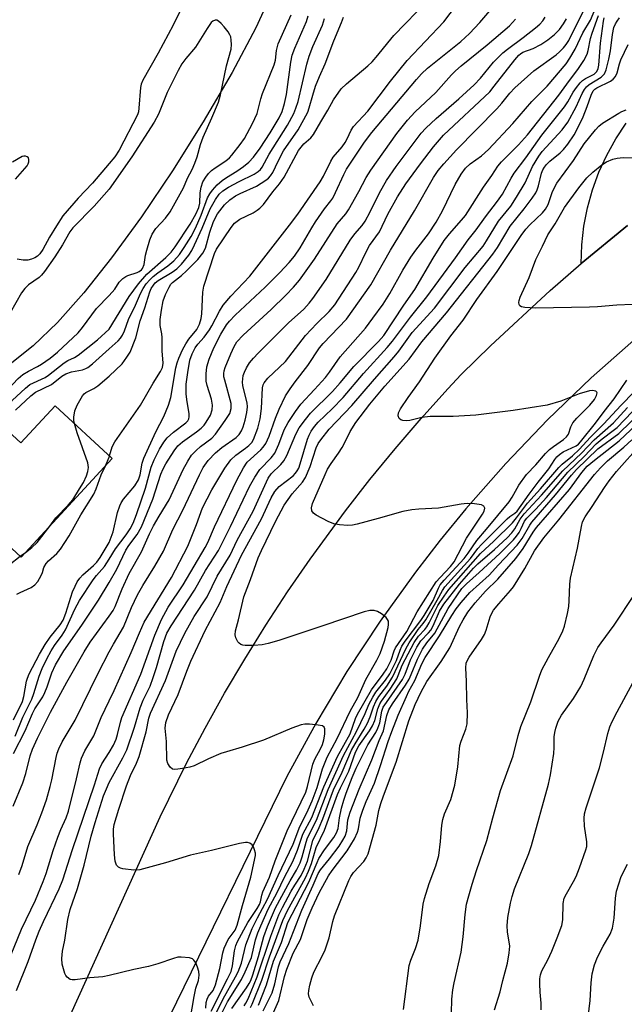
# Model space of a CAD drawing. Units: inches. Extents: x 1315764 to 1321765, y 545446 to 549447.
# Drawn here: x 1319978 to 1320125, y 546263 to 546502 of the extents above; entities that cross this region are included whole.
import ezdxf

# ---------------------------------------------------------------- set-up
doc = ezdxf.new("R2010")
doc.units = ezdxf.units.IN
doc.header["$MEASUREMENT"] = 0
for name, color, linetype in [('BLDG-Footprint', 5, 'Continuous'), ('HYDRO-Single Line Stream', 4, 'Continuous'), ('TRANS-Driveway', 251, 'Continuous'), ('TRANS-Road', 130, 'Continuous'), ('Undefined', 1, 'Continuous')]:
    doc.layers.add(name, color=color, linetype=linetype)

msp = doc.modelspace()

# ---------------------------------------------------------------- linework, layer by layer
at = {"layer": 'BLDG-Footprint', "elevation": 322.2}
msp.add_lwpolyline([(1319986.92, 546408.44), (1320000.75, 546395.66), (1319978.66, 546371.77), (1319961.77, 546387.37), (1319975.55, 546402.28), (1319978.61, 546399.45)], close=True, dxfattribs=at)
at = {"layer": 'HYDRO-Single Line Stream'}
msp.add_lwpolyline([(1320040.91, 546511.97), (1320035.52, 546500.08), (1320029.76, 546489.26), (1320022.76, 546477.25), (1320015.31, 546465.39), (1320007.82, 546454.28), (1320000.58, 546444.33), (1319993.82, 546435.82), (1319987.45, 546428.64), (1319981.59, 546422.95), (1319976.03, 546418.51)], dxfattribs=at)
at = {"layer": 'TRANS-Driveway'}
msp.add_lwpolyline([(1320125.58, 546452.17), (1320114.36, 546442.93), (1320114.52, 546447.46), (1320115.03, 546451.97), (1320115.9, 546456.42), (1320117.12, 546460.8), (1320118.69, 546465.06), (1320120.58, 546469.18), (1320122.8, 546473.14), (1320125.32, 546476.92)], dxfattribs=at)
at = {"layer": 'TRANS-Road'}
for points in [[(1320257.8, 546503.52), (1320239.97, 546495.17), (1320226.75, 546488.56), (1320213.68, 546481.67), (1320200.77, 546474.48), (1320188.02, 546467.02), (1320175.44, 546459.28), (1320163.03, 546451.26), (1320154.9, 546445.77), (1320143.03, 546437.16), (1320135.33, 546431.15), (1320127.79, 546424.93), (1320116.82, 546415.21), (1320106.26, 546405.04), (1320096.13, 546394.45), (1320086.45, 546383.44), (1320080.25, 546375.88), (1320074.27, 546368.15), (1320065.7, 546356.26), (1320057.63, 546344.02), (1320050.08, 546331.46), (1320043.06, 546318.59), (1320014.5, 546260.22), (1319959.91, 546142.82)], [(1319968.78, 546212.78), (1320012.34, 546308.79), (1320018.72, 546321.79), (1320023.22, 546330.32), (1320027.93, 546338.75), (1320032.83, 546347.06), (1320037.92, 546355.26), (1320043.21, 546363.33), (1320048.69, 546371.28), (1320057.25, 546382.95), (1320063.19, 546390.57), (1320069.3, 546398.04), (1320075.59, 546405.36), (1320082.05, 546412.53), (1320085.34, 546416.06), (1320092.39, 546423), (1320106.9, 546436.43), (1320114.36, 546442.93), (1320125.58, 546452.17)]]:
    msp.add_lwpolyline(points, dxfattribs=at)
at = {"layer": 'Undefined'}
for p, q in [((1319999.13, 546393.91, 310), (1320000, 546395.96, 310)), ((1320000, 546395.96, 310), (1320000.08, 546396.28, 310)), ((1319978.44, 546371.96, 308), (1319979.68, 546372.88, 308))]:
    msp.add_line(p, q, dxfattribs=at)
for points, elevation in [([(1320000, 546365.62), (1320001.83, 546368.85), (1320004.05, 546373.49), (1320004.73, 546374.55), (1320006.74, 546377.22), (1320007.8, 546379.14), (1320010.55, 546385.84), (1320012.48, 546391.9), (1320013.04, 546393.13), (1320013.72, 546394.35), (1320015.77, 546397.57), (1320016.64, 546398.74), (1320017.74, 546399.72), (1320021.17, 546402.13), (1320022.3, 546403.03), (1320022.99, 546403.75), (1320023.51, 546404.45), (1320024.52, 546406.19), (1320024.96, 546407.5), (1320025.01, 546408.62), (1320024.78, 546410.04), (1320023.76, 546413.34), (1320023.51, 546414.45), (1320023.46, 546416.16), (1320023.63, 546417.87), (1320024.21, 546419.79), (1320025.37, 546422.48), (1320027.09, 546425.78), (1320028.45, 546428.07), (1320029.15, 546428.99), (1320030.55, 546430.42), (1320037.77, 546437.2), (1320041.38, 546440.75), (1320043.62, 546443.16), (1320044.91, 546444.71), (1320046.3, 546446.71), (1320049.07, 546451.56), (1320050.01, 546453.05), (1320052.15, 546456.2), (1320053.74, 546458.16), (1320054.18, 546458.8), (1320054.86, 546460.13), (1320056.84, 546464.48), (1320057.52, 546465.78), (1320061.9, 546472.39), (1320063.65, 546474.69), (1320074.44, 546487.58), (1320075.68, 546488.94), (1320077.11, 546490.26), (1320085.26, 546496.78), (1320087.3, 546498.66), (1320089.79, 546501.38), (1320095.18, 546507.67)], 316), ([(1320018.84, 546507.48), (1320015.5, 546500.69), (1320011.83, 546493.91), (1320008.13, 546487.4), (1320007.74, 546486.38), (1320007.56, 546485.57), (1320007.19, 546480.57), (1320007.06, 546479.7), (1320006.86, 546479.01), (1320002.4, 546470.42), (1320001.37, 546468.83), (1320000, 546467.16)], 304), ([(1320000, 546371.3), (1320001.51, 546373.81), (1320004.13, 546377.13), (1320005.07, 546378.63), (1320005.79, 546380), (1320006.59, 546382.09), (1320008.78, 546388.52), (1320010.13, 546393.55), (1320010.88, 546395.36), (1320012.16, 546397.9), (1320013.21, 546399.6), (1320014.08, 546400.72), (1320015.57, 546402.03), (1320018.54, 546404.33), (1320019.03, 546404.83), (1320019.28, 546405.25), (1320019.41, 546405.74), (1320019.38, 546406.56), (1320018.88, 546409.38), (1320018.63, 546411.28), (1320018.68, 546413.7), (1320019.02, 546416.51), (1320019.57, 546419.52), (1320020.09, 546421.08), (1320020.81, 546422.52), (1320021.45, 546423.39), (1320023, 546425.05), (1320024.32, 546426.88), (1320024.9, 546427.86), (1320026.7, 546431.42), (1320027.59, 546432.83), (1320029.5, 546434.99), (1320034.07, 546439.83), (1320043.72, 546452.24), (1320045.68, 546454.86), (1320051.15, 546462.76), (1320051.9, 546464.09), (1320053.72, 546467.72), (1320054.3, 546468.72), (1320056.42, 546471.19), (1320057.21, 546472.27), (1320057.71, 546473.17), (1320058.67, 546475.26), (1320059.21, 546476.14), (1320062.69, 546479.83), (1320068.17, 546487.11), (1320072.23, 546492.11), (1320081.1, 546501.53), (1320085.46, 546507.3)], 314), ([(1320000, 546375.29), (1320000.94, 546377.87), (1320002.04, 546382.55), (1320002.57, 546384.2), (1320002.93, 546384.93), (1320003.5, 546385.81), (1320006.18, 546389.01), (1320007.06, 546390.47), (1320007.52, 546391.68), (1320007.99, 546394.53), (1320008.4, 546395.74), (1320011.27, 546402.15), (1320013.23, 546405.83), (1320014.38, 546408.6), (1320014.95, 546410.49), (1320016.15, 546417.61), (1320016.47, 546418.85), (1320016.88, 546420), (1320017.79, 546422.04), (1320018.57, 546423.48), (1320019.3, 546424.59), (1320021.23, 546426.98), (1320021.87, 546428.27), (1320022.27, 546429.64), (1320022.48, 546430.76), (1320022.71, 546436.02), (1320022.9, 546437.46), (1320025.51, 546445.36), (1320025.98, 546446.45), (1320029.52, 546451.66), (1320030.37, 546452.7), (1320031.65, 546453.69), (1320034.91, 546455.26), (1320035.88, 546455.85), (1320036.52, 546456.35), (1320037.38, 546457.27), (1320039.65, 546460.3), (1320041.31, 546462.23), (1320042.37, 546463.84), (1320045.9, 546470.34), (1320047.13, 546471.91), (1320048.87, 546473.4), (1320049.55, 546474.2), (1320051.28, 546477.3), (1320052.98, 546480.11), (1320054.37, 546482.65), (1320056.25, 546485.29), (1320057.48, 546486.49), (1320062.67, 546490.86), (1320063.7, 546491.86), (1320065.08, 546493.42), (1320067.49, 546496.44), (1320069, 546498.18), (1320077.34, 546506.76)], 312), ([(1320000, 546317.12), (1320003.34, 546323.1), (1320004.26, 546325.09), (1320006.13, 546330.54), (1320007.48, 546335.23), (1320008.25, 546337.13), (1320009.89, 546340.51), (1320010.69, 546342.55), (1320011.47, 546345.04), (1320013.2, 546351.31), (1320013.96, 546353.35), (1320015.01, 546355.11), (1320020.67, 546363.76), (1320023.31, 546368.5), (1320026.45, 546373.38), (1320029.37, 546379.22), (1320034.03, 546388.88), (1320035.27, 546391.18), (1320036.51, 546393.03), (1320039.28, 546395.8), (1320040.13, 546396.95), (1320041.12, 546399.12), (1320042.37, 546402.61), (1320043.34, 546404.42), (1320045.11, 546407.07), (1320046.42, 546408.87), (1320049.77, 546412.38), (1320052.44, 546415.33), (1320053.4, 546416.56), (1320056.01, 546420.28), (1320062.08, 546427.23), (1320063.93, 546429.65), (1320066.4, 546433.11), (1320068.05, 546435.64), (1320071.16, 546441.32), (1320073.12, 546444.51), (1320074.28, 546446.14), (1320077.4, 546450.15), (1320079.27, 546452.97), (1320080.81, 546455.74), (1320083.81, 546462.09), (1320085.34, 546464.58), (1320086.33, 546466.02), (1320087.47, 546467.13), (1320090.24, 546469.03), (1320091.96, 546470.58), (1320097.85, 546476.87), (1320102.41, 546482.21), (1320106.15, 546485.96), (1320110.72, 546491.3), (1320111.66, 546492.72), (1320112.96, 546494.92), (1320114.77, 546498.83), (1320116.61, 546501.91), (1320118.2, 546505.52)], 326), ([(1320000, 546324.4), (1320001, 546326.21), (1320001.66, 546327.65), (1320001.99, 546328.73), (1320002.72, 546331.78), (1320003.09, 546332.86), (1320007.69, 546343.43), (1320011.04, 546352.86), (1320012.65, 546356.64), (1320014.31, 546359.62), (1320017.92, 546365.05), (1320023.28, 546374.08), (1320023.87, 546375.28), (1320025.49, 546379.08), (1320030.95, 546390.45), (1320032.52, 546393.44), (1320033.41, 546394.75), (1320036.77, 546397.76), (1320037.33, 546398.41), (1320037.92, 546399.33), (1320038.78, 546401.07), (1320040.32, 546405.42), (1320041.23, 546407.66), (1320042.74, 546410.84), (1320043.82, 546412.59), (1320045.03, 546414.26), (1320048.17, 546418.25), (1320050.96, 546422.51), (1320051.85, 546423.54), (1320057.48, 546429.48), (1320063.38, 546437.77), (1320068.2, 546446.16), (1320074.01, 546455.68), (1320078.6, 546463.79), (1320079.75, 546465.51), (1320081.08, 546467.1), (1320084.17, 546470.47), (1320093.91, 546480.41), (1320095.18, 546481.83), (1320097.13, 546484.24), (1320098.31, 546485.5), (1320102.88, 546489.63), (1320108.29, 546493.52), (1320109.14, 546494.23), (1320110.1, 546495.18), (1320110.76, 546496), (1320111.36, 546497), (1320115.06, 546504.34)], 324), ([(1320000, 546427.02), (1320004.87, 546434.92), (1320007.08, 546438.05), (1320009.11, 546440.32), (1320013.74, 546444.42), (1320015.03, 546445.7), (1320016, 546447.01), (1320019.62, 546452.48), (1320020.98, 546454.89), (1320021.71, 546456.52), (1320021.94, 546457.6), (1320022.06, 546460.11), (1320022.28, 546461.43), (1320022.71, 546462.7), (1320023.4, 546463.86), (1320024.06, 546464.72), (1320024.82, 546465.45), (1320025.68, 546466.11), (1320028.27, 546467.86), (1320029.13, 546468.59), (1320029.73, 546469.22), (1320031.77, 546471.77), (1320032.82, 546473.21), (1320034.76, 546476.9), (1320035.84, 546479.34), (1320036.73, 546482.87), (1320037.15, 546484.17), (1320040.01, 546491.12), (1320040.29, 546492.26), (1320040.53, 546494.61), (1320040.96, 546496.17), (1320044.11, 546503.21)], 304), ([(1320000, 546422.27), (1320002.14, 546424.2), (1320002.71, 546424.84), (1320003.19, 546425.55), (1320003.7, 546426.58), (1320004.67, 546429.36), (1320006.36, 546432.83), (1320007.59, 546435.7), (1320008.23, 546436.89), (1320008.97, 546438.01), (1320009.83, 546439), (1320010.66, 546439.76), (1320011.78, 546440.65), (1320014.18, 546442.35), (1320015.65, 546443.6), (1320017, 546445.14), (1320018.15, 546446.8), (1320019.84, 546449.48), (1320020.89, 546451.49), (1320022.31, 546454.65), (1320023.86, 546458.82), (1320024.38, 546459.8), (1320025.02, 546460.75), (1320026.14, 546461.99), (1320027.38, 546463.08), (1320028.45, 546463.82), (1320030.97, 546465.33), (1320032.55, 546466.44), (1320033.83, 546467.48), (1320034.97, 546468.69), (1320036.61, 546470.86), (1320039.04, 546474.63), (1320041.16, 546478.23), (1320041.9, 546479.77), (1320042.49, 546481.74), (1320043, 546483.91), (1320044.03, 546491.72), (1320044.37, 546493.45), (1320044.96, 546495.1), (1320047.8, 546501.61), (1320048.22, 546502.99)], 306), ([(1320000, 546348.78), (1320001.01, 546350.65), (1320003.5, 546354.8), (1320005.41, 546359.55), (1320006.84, 546362.65), (1320008.14, 546364.89), (1320011.09, 546369.59), (1320013.13, 546373.19), (1320015.43, 546378.47), (1320017.84, 546383.17), (1320021.87, 546391.69), (1320022.8, 546393.45), (1320024.01, 546395.15), (1320025.75, 546397.05), (1320027.32, 546398.32), (1320030.78, 546400.76), (1320031.53, 546401.5), (1320032.1, 546402.34), (1320032.5, 546403.34), (1320032.95, 546404.93), (1320033.36, 546406.84), (1320033.51, 546408.18), (1320033.41, 546409.19), (1320032.75, 546411.64), (1320032.39, 546413.33), (1320032.31, 546414.17), (1320032.36, 546414.98), (1320032.5, 546415.77), (1320032.75, 546416.56), (1320033.26, 546417.61), (1320034.03, 546418.86), (1320034.93, 546420), (1320036.09, 546421.21), (1320043.45, 546428.52), (1320047.13, 546431.89), (1320048.48, 546433.32), (1320049.39, 546434.43), (1320052.61, 546439.09), (1320058.4, 546448.59), (1320059.52, 546450.13), (1320061.28, 546452.18), (1320062.03, 546453.2), (1320063.27, 546455.45), (1320065.48, 546460.04), (1320067.22, 546463.04), (1320069.56, 546466.42), (1320075.61, 546474.55), (1320076.72, 546475.74), (1320079.22, 546478.12), (1320084.74, 546482.85), (1320088.42, 546486.21), (1320090, 546487.89), (1320093.15, 546491.73), (1320095.41, 546494.03), (1320096.52, 546494.93), (1320100.36, 546497.73), (1320103.29, 546500.03), (1320104.33, 546500.95), (1320105.06, 546501.75), (1320105.68, 546502.63)], 320), ([(1320000, 546415.66), (1320003.1, 546418.64), (1320004.31, 546420.21), (1320005.05, 546421.42), (1320006.44, 546424.92), (1320007.53, 546429.08), (1320008.65, 546432.18), (1320009.87, 546436.06), (1320010.19, 546436.86), (1320010.7, 546437.72), (1320011.15, 546438.23), (1320011.9, 546438.85), (1320015.26, 546440.81), (1320016.37, 546441.63), (1320017.54, 546442.79), (1320019.31, 546444.94), (1320020.05, 546446.12), (1320020.7, 546447.45), (1320022.52, 546451.51), (1320024.47, 546456.18), (1320025.72, 546458.45), (1320026.63, 546459.72), (1320027.55, 546460.56), (1320028.89, 546461.44), (1320031.47, 546462.81), (1320035.15, 546464.58), (1320036.11, 546465.21), (1320036.66, 546465.73), (1320037.05, 546466.3), (1320038.8, 546469.42), (1320043.25, 546476.44), (1320044.75, 546479.28), (1320045.27, 546480.59), (1320045.76, 546482.19), (1320047.87, 546491.25), (1320048.43, 546493.16), (1320049.34, 546495.54), (1320051.72, 546500.74), (1320052.18, 546502.32)], 308), ([(1320000, 546336.95), (1320001.22, 546339.46), (1320005.34, 546348.65), (1320007.35, 546353.44), (1320008.51, 546355.99), (1320015.07, 546366.84), (1320019.05, 546374.45), (1320021.15, 546379.69), (1320022.57, 546383.68), (1320024.86, 546388.08), (1320028.01, 546393.31), (1320029.44, 546395.32), (1320030.65, 546396.51), (1320033, 546398.17), (1320033.84, 546398.85), (1320034.53, 546399.59), (1320034.96, 546400.3), (1320036.03, 546403.05), (1320036.56, 546405.27), (1320036.92, 546407.8), (1320037.16, 546412.77), (1320037.34, 546413.55), (1320037.55, 546414.04), (1320038.47, 546415.15), (1320041.3, 546417.78), (1320042.72, 546419.22), (1320047.55, 546425.49), (1320050.31, 546428.39), (1320053.29, 546431.27), (1320054.7, 546432.94), (1320059.77, 546440.73), (1320060.47, 546442.03), (1320062.17, 546445.59), (1320063.12, 546447.34), (1320065.52, 546450.63), (1320067.52, 546454.92), (1320069.9, 546459.12), (1320071.92, 546462.26), (1320075.46, 546467.09), (1320078.62, 546471.18), (1320080.98, 546474.01), (1320092.21, 546484.58), (1320093.32, 546485.89), (1320098.34, 546492.34), (1320099.28, 546493.42), (1320099.7, 546493.79), (1320100.25, 546494.13), (1320102.76, 546495.08), (1320104.58, 546496.02), (1320106.31, 546497.13), (1320107.91, 546498.41), (1320109.14, 546499.64), (1320110.13, 546501.02), (1320110.81, 546502.25)], 322), ([(1320000, 546357.47), (1320000.93, 546358.83), (1320001.44, 546359.82), (1320003.16, 546364.08), (1320004.8, 546367.83), (1320007.85, 546373.04), (1320009.73, 546377.39), (1320010.7, 546379.34), (1320012.08, 546381.73), (1320014.51, 546385.65), (1320017.91, 546392.99), (1320019.02, 546395.02), (1320019.95, 546396.44), (1320021.04, 546397.65), (1320022.14, 546398.59), (1320024.86, 546400.64), (1320025.8, 546401.54), (1320028.14, 546404.88), (1320029.2, 546406.61), (1320029.59, 546407.82), (1320029.56, 546409.02), (1320027.99, 546414.63), (1320027.81, 546415.47), (1320027.76, 546416.24), (1320027.88, 546416.92), (1320028.13, 546417.7), (1320029.49, 546421.07), (1320030.25, 546422.82), (1320030.93, 546423.93), (1320032.48, 546425.6), (1320039.23, 546431.81), (1320042.82, 546435.27), (1320044.69, 546437.2), (1320046.08, 546438.87), (1320049.72, 546443.96), (1320055.27, 546452.55), (1320057.31, 546455), (1320058, 546455.96), (1320060.5, 546460.37), (1320062.3, 546463.76), (1320063.42, 546465.58), (1320069.67, 546474.46), (1320072.27, 546477.71), (1320074.19, 546479.73), (1320079.14, 546484.37), (1320082.97, 546488.67), (1320083.96, 546489.67), (1320085.33, 546490.86), (1320091.64, 546495.91), (1320097.04, 546500.59), (1320098.44, 546502.16)], 318), ([(1320000, 546435.17), (1320001.34, 546436.7), (1320002.44, 546438.41), (1320003.34, 546439.33), (1320003.99, 546439.8), (1320004.52, 546440.05), (1320006.77, 546440.77), (1320007.29, 546441.01), (1320007.79, 546441.39), (1320008.08, 546441.75), (1320008.44, 546442.72), (1320008.81, 546445), (1320009.09, 546446.14), (1320009.86, 546448.66), (1320010.39, 546450.01), (1320011.29, 546451.41), (1320013.64, 546453.92), (1320014.76, 546455.45), (1320017.97, 546461.3), (1320018.97, 546463.64), (1320020.07, 546465.73), (1320020.72, 546467.25), (1320021.29, 546468.81), (1320022.12, 546471.75), (1320022.74, 546473.55), (1320024.91, 546478.25), (1320026.52, 546482.08), (1320026.95, 546483.8), (1320028.41, 546490.86), (1320029.54, 546494.9), (1320029.62, 546496), (1320029.58, 546497.1), (1320029.45, 546497.89), (1320029.26, 546498.4), (1320028.8, 546499.12), (1320027.88, 546500.27), (1320027.1, 546501.14), (1320026.5, 546501.68), (1320026.07, 546501.89), (1320025.68, 546501.9), (1320025.11, 546501.67), (1320024.72, 546501.33), (1320023.75, 546499.94), (1320020.95, 546495.34), (1320018.57, 546492.65), (1320017.6, 546491.34), (1320016.7, 546489.74), (1320014.08, 546484.39), (1320011.93, 546479.13), (1320010.91, 546477.17), (1320005.52, 546468.8), (1320000, 546460.98)], 302), ([(1320000.08, 546396.28), (1320000.74, 546398.46), (1320001.37, 546399.74), (1320007.55, 546408.59), (1320010.64, 546413.95), (1320012.47, 546416.78), (1320012.93, 546417.75), (1320013.08, 546418.76), (1320012.8, 546421.8), (1320012.81, 546425.04), (1320012.73, 546425.89), (1320012.34, 546427.94), (1320012.35, 546429.36), (1320012.66, 546431.62), (1320013.09, 546433.86), (1320013.67, 546435.46), (1320014.51, 546437.24), (1320014.97, 546437.92), (1320015.35, 546438.32), (1320017.51, 546440), (1320018.73, 546441.15), (1320021.44, 546443.94), (1320022.71, 546445.48), (1320023.3, 546446.64), (1320024.35, 546450.51), (1320025.28, 546453.11), (1320026.28, 546454.96), (1320027.97, 546457.16), (1320029.26, 546458.36), (1320030.64, 546459.36), (1320031.73, 546459.94), (1320035.72, 546461.71), (1320037.92, 546463.1), (1320038.6, 546463.63), (1320039.1, 546464.16), (1320039.63, 546464.99), (1320040.92, 546467.73), (1320042.28, 546470.25), (1320045.79, 546475.37), (1320048.12, 546479.64), (1320048.5, 546480.65), (1320049.31, 546483.71), (1320050, 546485.92), (1320050.96, 546488.25), (1320052.36, 546491.3), (1320054.45, 546496.92), (1320056.33, 546501.33), (1320056.75, 546502.63)], 310), ([(1320023.4, 546262.43), (1320023.53, 546263.8), (1320023.73, 546264.59), (1320024.09, 546265.32), (1320025.18, 546266.69), (1320025.75, 546268.09), (1320026.79, 546272.01), (1320027.54, 546275.86), (1320027.85, 546276.96), (1320028.82, 546279.06), (1320030.49, 546281.36), (1320031.05, 546282.55), (1320032.28, 546287.33), (1320034.35, 546294.2), (1320035.49, 546299.42), (1320035.45, 546299.97), (1320035.24, 546300.78), (1320034.93, 546301.56), (1320034.66, 546302), (1320034.06, 546302.46), (1320033.55, 546302.6), (1320033.01, 546302.6), (1320031.58, 546302.34), (1320024.81, 546300.64), (1320019.69, 546299.55), (1320013.61, 546297.67), (1320007.42, 546295.95), (1320005.96, 546295.88), (1320003.31, 546296.23), (1320002.76, 546296.38), (1320002.28, 546296.62), (1320001.8, 546297.12), (1320001.57, 546297.55), (1320001.42, 546298.09), (1320001.26, 546299.57), (1320001.02, 546304.66), (1320001.06, 546305.8), (1320001.21, 546306.92), (1320002.31, 546310.71), (1320004.19, 546316.36), (1320005.15, 546318.81), (1320006.62, 546321.78), (1320007.25, 546323.45), (1320008.94, 546329.38), (1320009.6, 546332.75), (1320009.98, 546333.92), (1320013.67, 546341.88), (1320016.24, 546348.96), (1320018.29, 546353.37), (1320020.62, 546357.37), (1320023.73, 546362.11), (1320026.2, 546367.11), (1320029.3, 546372.25), (1320031.03, 546375.84), (1320034.9, 546382.89), (1320038.49, 546390.93), (1320039.25, 546391.99), (1320041.61, 546394.19), (1320042.34, 546395.08), (1320043.01, 546396.39), (1320045.24, 546401.57), (1320046.05, 546403.07), (1320047.54, 546405.12), (1320048.8, 546406.66), (1320054.1, 546411.88), (1320056, 546413.99), (1320059.29, 546417.96), (1320065.25, 546424), (1320066.58, 546425.49), (1320071.42, 546432.83), (1320074.04, 546436.63), (1320078.5, 546444.26), (1320081.2, 546448.52), (1320082.44, 546450.17), (1320085.4, 546453.44), (1320086.33, 546454.57), (1320090.69, 546461.46), (1320092.74, 546464.25), (1320094.2, 546466.54), (1320095.09, 546467.62), (1320099.2, 546471.7), (1320101.37, 546474.11), (1320109, 546483.78), (1320111.56, 546487.33), (1320113.61, 546489.97), (1320115.03, 546492.17), (1320115.82, 546493.71), (1320116.08, 546494.56), (1320116.68, 546497.45), (1320117.05, 546498.81), (1320118.57, 546503.03)], 328), ([(1320024.7, 546261.69), (1320028.65, 546269.51), (1320029.52, 546271.36), (1320029.89, 546272.66), (1320030.37, 546276.34), (1320030.69, 546277.64), (1320031.12, 546278.58), (1320033.57, 546283.18), (1320035.87, 546286.57), (1320036.45, 546287.57), (1320036.66, 546288.17), (1320036.95, 546289.81), (1320037.2, 546290.61), (1320038.88, 546294.22), (1320040.22, 546298.12), (1320043.11, 546305.43), (1320047.64, 546314.8), (1320048.07, 546316.2), (1320049.34, 546321.57), (1320049.83, 546322.78), (1320051.24, 546325.33), (1320051.7, 546326.32), (1320052.04, 546327.5), (1320052.26, 546328.81), (1320052.27, 546330.18), (1320052.09, 546330.58), (1320051.72, 546330.83), (1320050.67, 546331.06), (1320048.58, 546331.25), (1320047.39, 546331.26), (1320046.56, 546331.13), (1320044.22, 546330.32), (1320037.41, 546327.36), (1320032.21, 546325.68), (1320028.42, 546324.6), (1320027.07, 546324.14), (1320024.06, 546322.86), (1320020.59, 546321.2), (1320019.5, 546320.88), (1320017.78, 546320.52), (1320016.64, 546320.33), (1320015.82, 546320.29), (1320015.33, 546320.39), (1320014.74, 546320.85), (1320014.17, 546321.75), (1320013.98, 546322.54), (1320013.86, 546327.05), (1320013.53, 546330.3), (1320013.74, 546331.64), (1320014.37, 546333.51), (1320016.72, 546338.49), (1320018.78, 546344.15), (1320019.81, 546346.54), (1320023.26, 546353.98), (1320026.91, 546360.76), (1320028.48, 546364.64), (1320032.06, 546372.22), (1320036.91, 546381.08), (1320039.29, 546386.11), (1320040.15, 546387.66), (1320041.18, 546388.86), (1320044.56, 546391.5), (1320045.18, 546392.09), (1320045.58, 546392.65), (1320045.93, 546393.36), (1320046.29, 546394.36), (1320048.04, 546400.34), (1320048.45, 546401.35), (1320048.96, 546402.31), (1320049.73, 546403.44), (1320050.62, 546404.47), (1320054.06, 546407.72), (1320056.68, 546410.43), (1320061.65, 546416.29), (1320067.39, 546422.59), (1320068.65, 546424.09), (1320072.99, 546429.93), (1320077.01, 546434.82), (1320083.92, 546444.34), (1320086.96, 546448.67), (1320088.92, 546451.1), (1320091.16, 546454.27), (1320094.14, 546458.04), (1320095.31, 546459.77), (1320097.41, 546463.66), (1320098.13, 546464.84), (1320100.95, 546468.57), (1320104.85, 546474.07), (1320110.38, 546480.93), (1320111.17, 546482.15), (1320112.44, 546484.47), (1320113.24, 546485.63), (1320114.12, 546486.71), (1320114.72, 546487.29), (1320115.45, 546487.76), (1320117.5, 546488.85), (1320118.22, 546489.48), (1320118.53, 546490.19), (1320118.68, 546491.04), (1320119.1, 546496.37), (1320119.78, 546501.7), (1320119.98, 546502.53)], 330), ([(1320024.87, 546259.12), (1320027.62, 546264.68), (1320030.62, 546270.01), (1320031.25, 546271.26), (1320032.05, 546273.37), (1320033.11, 546277.79), (1320034.67, 546281.73), (1320035.95, 546284.35), (1320038.4, 546288.86), (1320040.93, 546294.61), (1320044.57, 546302.2), (1320046.16, 546306.44), (1320047.86, 546309.78), (1320049.18, 546312.67), (1320050.44, 546315.89), (1320051.73, 546320.44), (1320052.86, 546323.24), (1320055.26, 546327.79), (1320058.41, 546334.43), (1320060.25, 546337.73), (1320062.22, 546342.09), (1320064.85, 546346.81), (1320065.64, 546348.41), (1320066.7, 546351.37), (1320067.62, 546354.67), (1320067.72, 546355.47), (1320067.67, 546356.23), (1320067.48, 546356.68), (1320067.13, 546357.09), (1320065.99, 546357.98), (1320064.99, 546358.59), (1320064.21, 546358.84), (1320063.17, 546358.85), (1320061.78, 546358.51), (1320051.81, 546355.11), (1320041.07, 546351.56), (1320038.53, 546350.82), (1320037.1, 546350.5), (1320035.02, 546350.35), (1320032.93, 546350.35), (1320032.38, 546350.42), (1320031.88, 546350.59), (1320031.49, 546350.89), (1320031.17, 546351.27), (1320030.67, 546352.18), (1320030.51, 546352.92), (1320030.62, 546353.91), (1320031.35, 546356.59), (1320032.59, 546362.1), (1320034.26, 546366.34), (1320036.09, 546371.58), (1320036.9, 546373.41), (1320040.3, 546380.42), (1320042.41, 546384.36), (1320044.35, 546387.13), (1320046.82, 546389.92), (1320047.58, 546391.06), (1320048.71, 546393.75), (1320050.19, 546398.26), (1320050.67, 546399.28), (1320051.26, 546400.21), (1320053.34, 546402.77), (1320058.84, 546408.5), (1320064.31, 546414.94), (1320069.03, 546420.3), (1320070.16, 546421.72), (1320073.44, 546426.18), (1320078.8, 546432.14), (1320086.25, 546441.98), (1320090.61, 546447.17), (1320091.47, 546448.41), (1320094.32, 546453.17), (1320097.3, 546456.83), (1320098.73, 546459), (1320100.81, 546462.51), (1320102.6, 546466.43), (1320104.13, 546468.98), (1320104.97, 546470.08), (1320109.75, 546475.35), (1320111.12, 546477.16), (1320113.18, 546480.93), (1320114.64, 546484.14), (1320115.2, 546485.14), (1320115.71, 546485.8), (1320116.3, 546486.37), (1320119.21, 546488.11), (1320120, 546488.88), (1320120.48, 546489.89), (1320121.08, 546492.47), (1320121.47, 546494.51), (1320121.95, 546498.47), (1320122.34, 546500.14), (1320122.7, 546501), (1320123.09, 546501.67), (1320123.69, 546502.51)], 332), ([(1320026.2, 546258.94), (1320028.64, 546263.95), (1320032.04, 546269.38), (1320032.99, 546271.2), (1320034.45, 546274.7), (1320035.49, 546279.03), (1320036.05, 546280.72), (1320036.72, 546282.37), (1320038.56, 546286.39), (1320040.71, 546290.5), (1320042.5, 546294.19), (1320044.49, 546298.01), (1320045.63, 546300.74), (1320046.95, 546304.59), (1320049.08, 546308.65), (1320052.01, 546316.11), (1320055.32, 546323.47), (1320058.41, 546328.91), (1320059.73, 546332.61), (1320060.19, 546333.66), (1320063.59, 546339.63), (1320066.41, 546343.38), (1320067.26, 546344.71), (1320068.31, 546346.76), (1320069.05, 546349.04), (1320069.39, 546349.78), (1320072.14, 546353.76), (1320074.63, 546358.49), (1320079.28, 546365.77), (1320080.18, 546366.85), (1320082.74, 546369.53), (1320083.57, 546370.61), (1320086.63, 546376.36), (1320090.47, 546382.19), (1320090.84, 546382.92), (1320091.01, 546383.61), (1320090.83, 546384.12), (1320090.22, 546384.45), (1320088.53, 546384.71), (1320086.74, 546384.8), (1320085.31, 546384.63), (1320079.81, 546383.67), (1320075.05, 546383.42), (1320073.38, 546383.26), (1320071.16, 546382.84), (1320065.21, 546381.12), (1320060.09, 546379.75), (1320058.95, 546379.52), (1320057.8, 546379.46), (1320055.8, 546379.61), (1320054.4, 546379.86), (1320053.06, 546380.43), (1320050.19, 546381.96), (1320049.51, 546382.43), (1320049.07, 546383.02), (1320049, 546383.72), (1320049.29, 546384.73), (1320052.33, 546391.79), (1320052.94, 546393.05), (1320053.77, 546394.47), (1320055.57, 546396.96), (1320056.46, 546398.35), (1320057.12, 546399.55), (1320058.43, 546402.25), (1320059.76, 546404.4), (1320063.18, 546408.81), (1320066.78, 546413.19), (1320072.68, 546419.79), (1320075.76, 546423.92), (1320081.77, 546430.98), (1320092.98, 546445.22), (1320094.07, 546446.84), (1320097.15, 546451.97), (1320100.56, 546456.19), (1320102.47, 546458.74), (1320103.36, 546460.08), (1320103.7, 546460.77), (1320104.04, 546461.74), (1320104.75, 546464.8), (1320105.07, 546465.61), (1320105.47, 546466.32), (1320105.96, 546466.93), (1320106.79, 546467.75), (1320109.32, 546469.8), (1320110.11, 546470.56), (1320111.13, 546471.86), (1320112.66, 546474.09), (1320113.59, 546475.81), (1320114.86, 546478.5), (1320115.87, 546480.96), (1320116.81, 546483.77), (1320117.31, 546484.79), (1320117.68, 546485.19), (1320118.18, 546485.54), (1320121.49, 546487.15), (1320122.14, 546487.65), (1320122.67, 546488.26), (1320123.1, 546489.14), (1320123.68, 546491.35), (1320124.02, 546492.31), (1320125.77, 546495.99)], 334), ([(1320029.72, 546262.38), (1320033.31, 546267.39), (1320033.94, 546268.4), (1320034.31, 546269.14), (1320034.81, 546270.51), (1320036.19, 546274.95), (1320037.48, 546279.84), (1320038.36, 546282.2), (1320040.33, 546286.76), (1320043.82, 546293.27), (1320045.36, 546295.92), (1320046.24, 546297.68), (1320046.78, 546299.13), (1320047.71, 546302.66), (1320048.07, 546303.74), (1320050.21, 546307.98), (1320053.08, 546315.44), (1320056.82, 546323.69), (1320059.94, 546329.47), (1320062.04, 546333.89), (1320062.95, 546336.03), (1320063.87, 546337.8), (1320064.63, 546339), (1320066.97, 546341.96), (1320067.98, 546343.44), (1320069.65, 546346.69), (1320070.48, 546349.25), (1320070.91, 546350.15), (1320071.71, 546351.36), (1320075.55, 546356.42), (1320076.33, 546357.59), (1320078.5, 546361.26), (1320079.77, 546364.24), (1320080.24, 546365.05), (1320081.15, 546366.16), (1320086.03, 546371.47), (1320087.01, 546372.75), (1320089.08, 546375.82), (1320091.47, 546378.55), (1320096.92, 546385.17), (1320097.67, 546386.29), (1320099.27, 546389.2), (1320101.15, 546391.83), (1320103.38, 546394.14), (1320105.74, 546396.85), (1320106.74, 546397.89), (1320107.67, 546398.61), (1320110.12, 546400.29), (1320110.86, 546400.91), (1320111.29, 546401.53), (1320111.86, 546403.34), (1320112.38, 546404.35), (1320113.33, 546405.45), (1320116.51, 546408.57), (1320117.62, 546410.01), (1320118.11, 546410.92), (1320118.25, 546411.57), (1320118.21, 546411.74), (1320117.97, 546411.97), (1320117.14, 546412.17), (1320116.37, 546412.11), (1320113.93, 546411.37), (1320109.49, 546409.57), (1320106.12, 546408.64), (1320097.91, 546407.34), (1320088.86, 546406.15), (1320083.33, 546405.86), (1320077.8, 546405.89), (1320075.78, 546405.58), (1320072.87, 546404.9), (1320071.99, 546404.83), (1320071.14, 546404.91), (1320070.66, 546405.07), (1320070.31, 546405.36), (1320070.07, 546406.02), (1320070.14, 546406.75), (1320070.61, 546407.71), (1320072.48, 546410.44), (1320075.24, 546414.25), (1320078.94, 546420.01), (1320082.77, 546425.42), (1320085.82, 546429.21), (1320089.09, 546434.24), (1320094.04, 546441.01), (1320099.84, 546449.7), (1320101, 546451.24), (1320101.92, 546452.3), (1320105.02, 546455.25), (1320105.75, 546456.09), (1320106.37, 546457.28), (1320107.4, 546460.38), (1320108.52, 546462.42), (1320112.53, 546467.88), (1320115.15, 546471.97), (1320117.85, 546475.38), (1320118.67, 546476.22), (1320119.59, 546476.93), (1320123.51, 546479.39), (1320124.27, 546479.78), (1320125.29, 546480.18)], 336), ([(1319977.26, 546463.38), (1319980.14, 546466.58), (1319980.39, 546467.07), (1319980.52, 546467.6), (1319980.54, 546468.11), (1319980.42, 546468.53), (1319980.13, 546468.79), (1319979.74, 546468.93), (1319979.31, 546468.97), (1319978.87, 546468.85), (1319976.6, 546467.51)], 304), ([(1320126.81, 546432.97), (1320123, 546432.84), (1320118.34, 546432.44), (1320116.37, 546432.34), (1320103.35, 546432.08), (1320100.7, 546432.25), (1320099.92, 546432.44), (1320099.53, 546432.68), (1320099.34, 546433.03), (1320099.28, 546433.46), (1320099.37, 546433.97), (1320099.64, 546434.76), (1320101.77, 546439.55), (1320103.36, 546443.89), (1320105.05, 546447.15), (1320106.34, 546449.89), (1320108.06, 546452.53), (1320110.37, 546456.52), (1320113.85, 546461.32), (1320115.78, 546463.68), (1320117.2, 546465.07), (1320119.38, 546466.83), (1320120.55, 546467.55), (1320122.04, 546468.2), (1320123.13, 546468.46), (1320124.54, 546468.63), (1320129.55, 546468.53)], 338), ([(1320000, 546467.16), (1319995.97, 546462.38), (1319992.47, 546458.74), (1319988.78, 546454.52), (1319987.19, 546452.07), (1319985.54, 546449.3), (1319983.91, 546446.32), (1319983.2, 546445.26), (1319982.62, 546444.71), (1319981.94, 546444.29), (1319981.2, 546443.98), (1319980.28, 546443.78), (1319979.14, 546443.78), (1319977.72, 546444)], 304), ([(1320000, 546460.98), (1319996.32, 546456.84), (1319991.18, 546451.58), (1319990.49, 546450.61), (1319988.64, 546447.43), (1319986.81, 546444.54), (1319984.28, 546440.97), (1319983.56, 546440.11), (1319982.99, 546439.58), (1319980.46, 546437.77), (1319979.52, 546436.92), (1319978.78, 546435.86), (1319975.96, 546431.02)], 302), ([(1319948.29, 546395.36), (1319950.51, 546396.49), (1319954.93, 546398.51), (1319957.04, 546399.38), (1319960.03, 546400.45), (1319960.94, 546400.98), (1319962.84, 546402.35), (1319966.43, 546405.42), (1319969.57, 546407.96), (1319972.71, 546410.17), (1319974.25, 546411.38), (1319975.31, 546412.32), (1319977.96, 546415.07), (1319979.03, 546416.03), (1319980.4, 546416.88), (1319982.62, 546417.94), (1319983.59, 546418.5), (1319985.72, 546420.02), (1319987.5, 546421.47), (1319992.48, 546426.14), (1319993.56, 546427.46), (1319996.91, 546432), (1320000, 546435.17)], 302), ([(1319949.75, 546392.75), (1319951.73, 546393.63), (1319957.78, 546395.67), (1319958.8, 546396.14), (1319959.97, 546396.86), (1319963.29, 546399.46), (1319968.52, 546404.41), (1319970.09, 546405.69), (1319971.27, 546406.49), (1319974.63, 546408.52), (1319976.47, 546409.76), (1319979.71, 546412.75), (1319980.78, 546413.59), (1319984.5, 546415.33), (1319985.28, 546415.87), (1319989.06, 546418.89), (1319989.98, 546419.43), (1319991.58, 546420.19), (1319992.47, 546420.74), (1319997.19, 546424.42), (1320000, 546427.02)], 304), ([(1319977.29, 546407.35), (1319981, 546410.88), (1319982.1, 546411.75), (1319985.99, 546413.62), (1319988.49, 546415.61), (1319989.45, 546416.17), (1319990.83, 546416.67), (1319993.56, 546417.2), (1319994.34, 546417.48), (1319994.83, 546417.74), (1319995.95, 546418.61), (1320000, 546422.27)], 306), ([(1319991.56, 546404.16), (1319991.43, 546404.88), (1319991.39, 546405.68), (1319991.67, 546407.24), (1319992.23, 546408.57), (1319993.55, 546410.86), (1319993.9, 546411.31), (1319994.31, 546411.67), (1319996.31, 546412.65), (1319997.25, 546413.25), (1320000, 546415.66)], 308), ([(1320032.73, 546262.97), (1320033.14, 546263.62), (1320033.64, 546264.66), (1320035.89, 546270.01), (1320039.16, 546279.91), (1320041.13, 546285.08), (1320041.99, 546286.84), (1320044.13, 546290.76), (1320044.98, 546292.24), (1320046.51, 546294.6), (1320047.28, 546296.11), (1320048.04, 546298.08), (1320049.35, 546303.04), (1320050.85, 546306.22), (1320051.77, 546308.35), (1320054.36, 546315.33), (1320056.46, 546319.65), (1320058.75, 546324.99), (1320059.59, 546326.53), (1320061.77, 546330.07), (1320062.58, 546331.55), (1320063.22, 546333.07), (1320064.04, 546335.49), (1320064.61, 546336.74), (1320065.31, 546337.94), (1320067.26, 546340.52), (1320068.66, 546342.64), (1320071.87, 546349.5), (1320072.66, 546351), (1320074.85, 546354.25), (1320076.06, 546355.65), (1320076.72, 546356.59), (1320079.49, 546361.37), (1320080.75, 546363.7), (1320081.37, 546364.59), (1320087.59, 546371.45), (1320089.34, 546373.83), (1320090.23, 546374.86), (1320096.46, 546381.06), (1320097.12, 546381.61), (1320098.34, 546382.39), (1320098.87, 546382.9), (1320101.79, 546387.05), (1320103.96, 546389.93), (1320106.54, 546393.17), (1320107.99, 546395.45), (1320108.51, 546396.1), (1320109.13, 546396.64), (1320110.05, 546397.27), (1320113.21, 546398.75), (1320113.74, 546399.15), (1320114.25, 546399.68), (1320117.89, 546404.25), (1320119.93, 546407.04), (1320122.36, 546410.12), (1320125.49, 546414.62)], 338), ([(1320034.28, 546262.6), (1320034.66, 546263.39), (1320036.99, 546269.21), (1320038.84, 546274.86), (1320042.08, 546283.68), (1320043.23, 546286.12), (1320047.56, 546294.05), (1320048.33, 546295.67), (1320049.02, 546297.47), (1320050.14, 546301.36), (1320052.2, 546305.54), (1320055.36, 546314.22), (1320056.07, 546315.85), (1320058.04, 546319.91), (1320059.7, 546324.46), (1320060.53, 546326), (1320063.07, 546329.66), (1320063.84, 546330.91), (1320064.39, 546332.15), (1320065.09, 546334.97), (1320065.58, 546336.18), (1320065.99, 546336.88), (1320068.06, 546339.79), (1320069.68, 546342.28), (1320070.07, 546343.07), (1320071.01, 546345.6), (1320073.9, 546351.04), (1320074.93, 546352.59), (1320076.49, 546354.26), (1320076.97, 546354.88), (1320077.55, 546355.86), (1320079.64, 546360.07), (1320081.14, 546362.34), (1320082.31, 546363.9), (1320090.02, 546372.68), (1320093.25, 546375.67), (1320097.75, 546380.07), (1320098.75, 546381.28), (1320101.39, 546384.82), (1320104.55, 546388.35), (1320108.96, 546393.51), (1320109.79, 546394.32), (1320112.28, 546396.35), (1320114.02, 546397.91), (1320116.56, 546400.78), (1320119.86, 546404.06), (1320123.96, 546408.54), (1320127.21, 546411.86)], 340), ([(1320037.28, 546261.79), (1320039.46, 546266.12), (1320040.16, 546268.3), (1320041.05, 546272.44), (1320041.44, 546273.69), (1320043.5, 546278.1), (1320044.68, 546280.98), (1320046.66, 546286.18), (1320049.46, 546292.24), (1320050.62, 546295.04), (1320051.23, 546295.99), (1320053.42, 546298.63), (1320055.72, 546301.73), (1320056.66, 546303.13), (1320057.16, 546304.14), (1320057.57, 546305.45), (1320057.86, 546308.05), (1320058.42, 546309.97), (1320060.55, 546315.52), (1320063.62, 546322.62), (1320065.39, 546327.34), (1320066.44, 546329.67), (1320067.29, 546333.39), (1320067.78, 546334.76), (1320068.63, 546336.23), (1320071.78, 546340.74), (1320072.67, 546342.15), (1320073.21, 546343.29), (1320074.69, 546347), (1320075.92, 546349.45), (1320077, 546351.02), (1320078.89, 546353.3), (1320082.13, 546359.3), (1320085.5, 546364.17), (1320086.58, 546365.33), (1320089.69, 546368), (1320094.71, 546372.66), (1320097.98, 546375.93), (1320098.74, 546376.81), (1320099.35, 546377.74), (1320099.88, 546378.73), (1320100.66, 546380.5), (1320101.18, 546381.24), (1320103.36, 546383.38), (1320105.97, 546386.23), (1320111.18, 546392.38), (1320115.08, 546396.12), (1320118.03, 546399.2), (1320119.47, 546400.44), (1320122.14, 546402.42), (1320123.09, 546403.22), (1320128.61, 546408.89)], 344), ([(1320036.2, 546263.16), (1320038.12, 546268.07), (1320039.83, 546273.84), (1320041.72, 546278.35), (1320043.33, 546283.2), (1320048.41, 546293.01), (1320050.38, 546297.77), (1320050.83, 546298.7), (1320052.16, 546300.79), (1320054.43, 546303.81), (1320055.11, 546304.92), (1320055.45, 546306.01), (1320055.8, 546308.55), (1320056.32, 546310.88), (1320056.84, 546312.85), (1320057.45, 546314.58), (1320058.9, 546318.38), (1320059.87, 546320.57), (1320062.69, 546326.24), (1320064.59, 546329.29), (1320065.14, 546330.31), (1320065.56, 546331.62), (1320066.1, 546334.46), (1320066.43, 546335.37), (1320067.17, 546336.56), (1320071.09, 546342.13), (1320071.73, 546343.43), (1320073.05, 546346.84), (1320074.52, 546349.92), (1320075.54, 546351.51), (1320077.42, 546353.45), (1320077.92, 546354.09), (1320078.48, 546355.14), (1320080.04, 546358.7), (1320081.07, 546360.38), (1320084.9, 546365.2), (1320088.29, 546369.11), (1320089.38, 546370.13), (1320093.4, 546373.63), (1320096.42, 546376.46), (1320097.56, 546377.64), (1320098.33, 546378.64), (1320099.61, 546380.95), (1320100.57, 546382.28), (1320104.79, 546386.76), (1320109.96, 546392.66), (1320114.47, 546396.93), (1320117.51, 546400.19), (1320122.23, 546404.33), (1320125.64, 546408.05)], 342), ([(1320038.84, 546259.17), (1320041.08, 546264.28), (1320042.5, 546270.13), (1320043.05, 546271.91), (1320044.59, 546275.73), (1320046.36, 546279.04), (1320048, 546283.91), (1320049.16, 546286.72), (1320050.92, 546290.37), (1320053.18, 546294.53), (1320054.02, 546295.78), (1320057.66, 546300.53), (1320059.41, 546303.5), (1320060.19, 546305.06), (1320060.43, 546305.9), (1320060.86, 546308.49), (1320061.46, 546310.44), (1320062.28, 546312.56), (1320064.27, 546317), (1320065.78, 546321.29), (1320067.63, 546327.08), (1320068.51, 546329.5), (1320070.06, 546333.46), (1320072.03, 546337.98), (1320072.65, 546339.29), (1320074.08, 546341.86), (1320075.8, 546345.9), (1320076.58, 546347.4), (1320080.03, 546352.7), (1320083.04, 546357.63), (1320084.11, 546359.22), (1320085.31, 546360.78), (1320087.42, 546363.17), (1320092.1, 546367.36), (1320094.37, 546369.93), (1320098.86, 546374.66), (1320100.05, 546376.24), (1320101.93, 546379.49), (1320102.42, 546380.21), (1320108.19, 546386.89), (1320112.02, 546391.67), (1320113.26, 546392.99), (1320118.46, 546397.99), (1320123.5, 546401.71), (1320129.29, 546407.41)], 346), ([(1320049.52, 546263), (1320048.83, 546264.29), (1320048.5, 546265.08), (1320048.34, 546265.89), (1320048.38, 546266.68), (1320048.61, 546268.01), (1320049.08, 546269.79), (1320049.58, 546271.15), (1320051.63, 546275), (1320052.31, 546276.56), (1320053.31, 546279.47), (1320054.23, 546283.45), (1320054.64, 546284.85), (1320058.09, 546293.4), (1320058.6, 546294.37), (1320059.24, 546295.3), (1320061.72, 546298.01), (1320062.29, 546298.89), (1320062.76, 546299.87), (1320064.68, 546306.79), (1320065.38, 546310.38), (1320065.83, 546312.02), (1320066.47, 546313.92), (1320069.56, 546322.04), (1320072.58, 546332.1), (1320074.12, 546336.06), (1320075.59, 546339.15), (1320076.97, 546341.64), (1320080.44, 546346.46), (1320082.55, 546349.76), (1320084.88, 546354.91), (1320085.75, 546356.54), (1320086.94, 546358.4), (1320088.66, 546360.69), (1320091.2, 546363.51), (1320094.21, 546366.42), (1320098.55, 546371.41), (1320100.36, 546373.82), (1320102.74, 546377.79), (1320103.54, 546378.96), (1320111.52, 546388.18), (1320114.54, 546392.31), (1320115.82, 546393.79), (1320117.6, 546395.3), (1320123.59, 546399.92), (1320130.64, 546406.57)], 348), ([(1319985.58, 546379.25), (1319987.09, 546381.27), (1319990.08, 546384.37), (1319991.16, 546385.68), (1319992.83, 546388.29), (1319993.73, 546389.88), (1319994.5, 546391.48), (1319994.82, 546392.51), (1319994.96, 546393.53), (1319994.8, 546394.63), (1319992.23, 546401.88), (1319991.56, 546404.16)], 308), ([(1320071.35, 546262.09), (1320072.71, 546272.78), (1320073.09, 546274.08), (1320074.26, 546276.92), (1320074.85, 546278.91), (1320075.42, 546282.42), (1320076.11, 546287.64), (1320076.41, 546289.05), (1320077.56, 546292.64), (1320079.17, 546296.93), (1320079.87, 546299.41), (1320080.32, 546302.82), (1320080.6, 546306.78), (1320080.85, 546308.17), (1320081.3, 546309.53), (1320082.8, 546313), (1320083.75, 546316.48), (1320084.48, 546320.9), (1320084.98, 546326.1), (1320085.3, 546327.19), (1320086.47, 546330.03), (1320086.77, 546331.39), (1320086.86, 546334.03), (1320086.65, 546337.29), (1320086.59, 546341.63), (1320086.42, 546344.9), (1320086.54, 546346.03), (1320086.83, 546346.78), (1320087.24, 546347.49), (1320090.22, 546351.76), (1320090.98, 546352.98), (1320091.4, 546354.02), (1320092.31, 546357.28), (1320092.62, 546358), (1320093.15, 546358.89), (1320094.39, 546360.43), (1320097.27, 546363.65), (1320097.98, 546364.58), (1320100.77, 546369.02), (1320103.11, 546373.28), (1320105.33, 546376.42), (1320109.01, 546380.82), (1320117.58, 546391.76), (1320119.07, 546393.41), (1320120.79, 546395.1), (1320124.74, 546398.41), (1320126.66, 546400.2)], 350), ([(1320082.93, 546261.26), (1320083.01, 546264.59), (1320083.25, 546266.85), (1320083.59, 546268.59), (1320085.32, 546276.02), (1320085.78, 546279.69), (1320086.23, 546285.15), (1320086.63, 546287.65), (1320087.14, 546289.66), (1320087.94, 546292.51), (1320088.98, 546295.78), (1320091.51, 546303.07), (1320092.94, 546308.55), (1320094.83, 546315.22), (1320097.9, 546323.63), (1320099.09, 546328.5), (1320099.78, 546330.72), (1320102.2, 546336.69), (1320104.29, 546342.91), (1320104.86, 546344.42), (1320106.43, 546347.46), (1320109.02, 546352.02), (1320109.91, 546353.9), (1320110.31, 546354.99), (1320111.07, 546358.08), (1320111.39, 546359.77), (1320111.51, 546361.16), (1320111.63, 546365.2), (1320111.78, 546366.66), (1320113.51, 546373.93), (1320114.46, 546379.19), (1320114.74, 546380.34), (1320115.38, 546381.56), (1320117.08, 546384.01), (1320120.06, 546388.65), (1320121.2, 546390.26), (1320122.95, 546392.49), (1320128.81, 546399.16)], 352), ([(1319977.64, 546362.8), (1319978.4, 546363.22), (1319981.08, 546364.41), (1319981.98, 546365.05), (1319982.67, 546365.89), (1319983.52, 546367.31), (1319983.84, 546368.05), (1319984.18, 546369.27), (1319984.71, 546370.21), (1319985.3, 546370.85), (1319987.29, 546372.61), (1319988.21, 546373.69), (1319990.31, 546376.93), (1319993.11, 546381.98), (1319996.25, 546387), (1319996.85, 546388.33), (1319998.01, 546391.68), (1319999.13, 546393.91)], 310), ([(1319979.68, 546372.88), (1319981.27, 546374.12), (1319982.51, 546375.3), (1319985.58, 546379.25)], 308), ([(1319976.84, 546332.32), (1319978.96, 546336.77), (1319979.31, 546337.96), (1319979.96, 546341.73), (1319980.18, 546342.46), (1319980.62, 546343.45), (1319983.07, 546348.23), (1319984.45, 546350.58), (1319985.69, 546352.38), (1319988.09, 546355.35), (1319988.8, 546356.46), (1319989.5, 546358.15), (1319991.14, 546363.37), (1319991.71, 546364.72), (1319992.25, 546365.77), (1319992.88, 546366.67), (1319993.59, 546367.48), (1319996.17, 546369.7), (1319996.98, 546370.57), (1319997.77, 546371.69), (1320000, 546375.29)], 312), ([(1319975.77, 546369.93), (1319978.44, 546371.96)], 308), ([(1319977.22, 546328.38), (1319979.09, 546332.96), (1319981.28, 546337.36), (1319981.77, 546338.72), (1319983.04, 546342.9), (1319983.77, 546344.78), (1319984.85, 546347.12), (1319985.95, 546349.09), (1319986.77, 546350.35), (1319988.59, 546352.82), (1319989.43, 546354.18), (1319991.68, 546359.19), (1319992.83, 546361.29), (1319996.1, 546366.25), (1319996.91, 546367.3), (1319998.83, 546369.49), (1320000, 546371.3)], 314), ([(1319976.78, 546324.16), (1319979.59, 546329.62), (1319981.37, 546333.82), (1319982.01, 546335), (1319983.9, 546337.9), (1319984.43, 546338.94), (1319984.97, 546340.32), (1319986.08, 546343.73), (1319986.97, 546345.68), (1319989.02, 546349.07), (1319993.34, 546355.25), (1319997.38, 546361.32), (1320000, 546365.62)], 316), ([(1320093.39, 546262.06), (1320094.73, 546266.39), (1320095.36, 546269.11), (1320096.52, 546273.35), (1320096.96, 546275.84), (1320097.06, 546277.47), (1320096.54, 546280.93), (1320096.47, 546282.36), (1320096.65, 546284.41), (1320097.26, 546287.85), (1320097.65, 546289.48), (1320098.24, 546291.34), (1320101.67, 546299.93), (1320102.37, 546301.9), (1320106.43, 546316.71), (1320106.94, 546318.99), (1320107.77, 546324.15), (1320107.88, 546325.58), (1320107.82, 546328.22), (1320107.98, 546329.27), (1320108.24, 546330.34), (1320108.84, 546331.99), (1320109.61, 546333.43), (1320112.52, 546337.47), (1320114.31, 546340.39), (1320115.11, 546342.19), (1320117.42, 546347.89), (1320118.41, 546349.84), (1320119.2, 546351.01), (1320122.42, 546355.28), (1320127.28, 546362.7)], 354), ([(1319976.7, 546311.43), (1319979.03, 546317.05), (1319979.79, 546319.29), (1319980.86, 546323.6), (1319981.42, 546325.23), (1319982.59, 546327.92), (1319985.81, 546334.18), (1319989.76, 546341.48), (1319993.92, 546348.8), (1319995.39, 546351.13), (1320000, 546357.47)], 318), ([(1319978.09, 546294.81), (1319978.9, 546297.02), (1319980.31, 546301.59), (1319982.53, 546306.85), (1319983.69, 546309.82), (1319984.78, 546312.9), (1319985.71, 546316.16), (1319986.1, 546317.82), (1319987.12, 546323.18), (1319987.39, 546324.27), (1319987.76, 546325.3), (1319988.6, 546327.03), (1319991.74, 546332.28), (1319997.34, 546343.62), (1320000, 546348.78)], 320), ([(1320104.71, 546262.01), (1320104.71, 546263.64), (1320104.45, 546266.3), (1320104.35, 546268.35), (1320104.36, 546269.51), (1320104.52, 546270.5), (1320104.87, 546271.46), (1320106.31, 546274.14), (1320107.27, 546276.26), (1320108.59, 546279.48), (1320109.7, 546282.47), (1320109.94, 546283.82), (1320110.02, 546287.83), (1320110.3, 546289.12), (1320110.8, 546290.15), (1320112.55, 546293.13), (1320113.15, 546294.36), (1320113.99, 546296.46), (1320115.54, 546300.82), (1320115.72, 546301.65), (1320115.79, 546302.76), (1320115.16, 546306.53), (1320115.11, 546308.45), (1320115.23, 546309.55), (1320115.62, 546310.96), (1320118.79, 546320.66), (1320119.81, 546324.5), (1320120.83, 546328.99), (1320121.32, 546330.6), (1320121.91, 546331.92), (1320123.12, 546334.28), (1320126.91, 546341.33)], 356), ([(1319975.34, 546273.26), (1319978.72, 546281.55), (1319982.15, 546288.65), (1319984, 546293.16), (1319984.71, 546295.05), (1319986.42, 546300.63), (1319987.57, 546303.88), (1319988.27, 546305.76), (1319989.58, 546308.59), (1319990.16, 546310.16), (1319992.11, 546318.04), (1319992.95, 546321.93), (1319993.25, 546323.01), (1319994.1, 546324.83), (1319996.28, 546328.41), (1319998.05, 546332.85), (1320000, 546336.95)], 322), ([(1319977.56, 546266.73), (1319980.39, 546273.78), (1319982.18, 546278.97), (1319983, 546281.08), (1319984.06, 546283.44), (1319987.89, 546291.38), (1319988.78, 546293.5), (1319991.08, 546300.9), (1319996.42, 546316.55), (1319997.63, 546320.47), (1319998.24, 546321.68), (1320000, 546324.4)], 324), ([(1320000, 546270.33), (1319998.45, 546270.03), (1319995.31, 546269.77), (1319991.72, 546269.3), (1319990.99, 546269.28), (1319990.53, 546269.39), (1319989.77, 546269.93), (1319989.47, 546270.34), (1319989.24, 546270.84), (1319988.62, 546273.07), (1319988.5, 546274.51), (1319988.65, 546276.26), (1319989.22, 546278.93), (1319989.96, 546283.91), (1319990.51, 546286.38), (1319992.31, 546291.46), (1319993, 546293.73), (1319993.93, 546297.12), (1319995.63, 546304.12), (1319996.56, 546307.45), (1319998.64, 546313.88), (1319999.31, 546315.62), (1320000, 546317.12)], 326), ([(1320116.05, 546260.23), (1320116.57, 546264.26), (1320116.77, 546268.59), (1320117.04, 546270.75), (1320117.64, 546272.95), (1320118.31, 546274.83), (1320119.69, 546277.49), (1320121.39, 546280.34), (1320121.96, 546281.85), (1320122.39, 546284.28), (1320122.7, 546289.1), (1320122.98, 546290.78), (1320124.04, 546294.32), (1320125.6, 546297.3)], 358), ([(1320019.12, 546256.79), (1320020.56, 546265.28), (1320021, 546267.24), (1320021.62, 546269.16), (1320021.82, 546270.47), (1320021.73, 546271.28), (1320021.41, 546272.36), (1320020.97, 546273.39), (1320020.54, 546274.05), (1320020.15, 546274.35), (1320019.42, 546274.6), (1320017.46, 546274.81), (1320016.63, 546274.76), (1320015.55, 546274.5), (1320011.78, 546273.2), (1320009.51, 546272.53), (1320005.98, 546271.8), (1320000, 546270.33)], 326)]:
    msp.add_lwpolyline(points, dxfattribs=dict(at, elevation=elevation))

doc.saveas('drawing.dxf')
